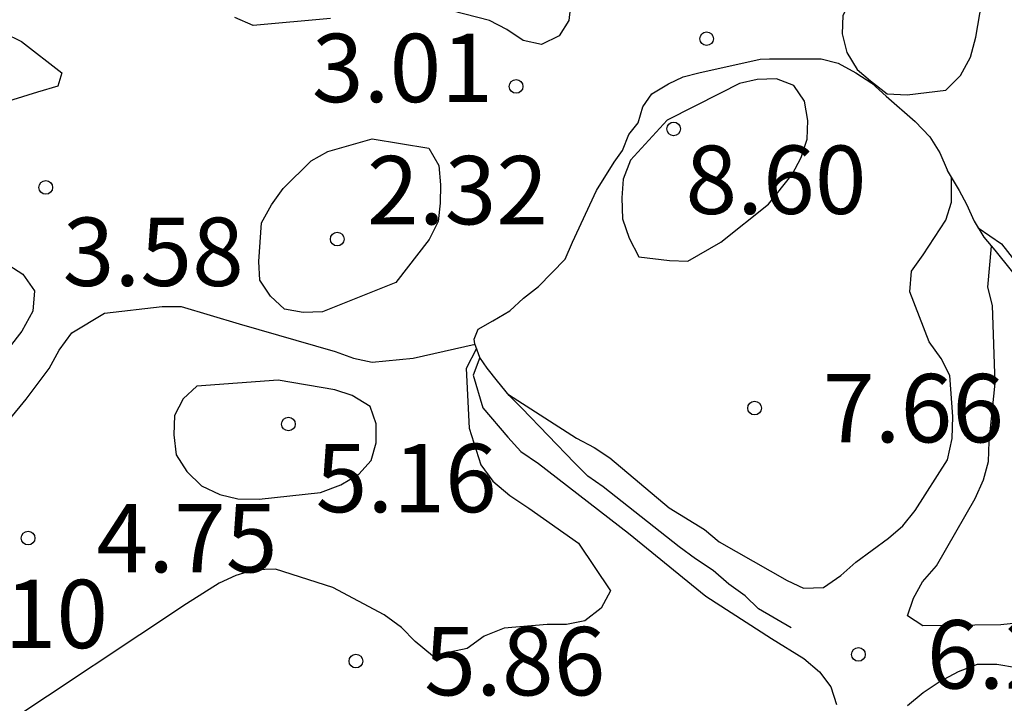
# Model space of a CAD drawing. Units: metres. Extents: x 577844 to 578194, y 4796540 to 4796790.
# Drawn here: x 578099 to 578110, y 4796634 to 4796642 of the extents above; entities that cross this region are included whole.
import ezdxf

# ---------------------------------------------------------------- set-up
doc = ezdxf.new("R2010")
doc.units = ezdxf.units.M
for name, color, linetype in [('020104', 34, 'Continuous'), ('020109', 7, 'CABEZA_TALUD'), ('020204', 9, 'Continuous'), ('020308', 9, 'Continuous')]:
    doc.layers.add(name, color=color, linetype=linetype)
doc.layers.add('020105', color=24, linetype='Continuous', lineweight=30)
doc.styles.add('ARIAL', font='ARIAL.TTF', dxfattribs={"height": 1})
doc.linetypes.add('CABEZA_TALUD', pattern='A,0.1,[204,DONOSTI.shx,S=0.15,R=0,X=0,Y=0],0,0.2', length=0.3)

# ---------------------------------------------------------------- blocks, each defined once
blk = doc.blocks.new('COTAPU')
blk.add_circle((0, 0), 0.075)

msp = doc.modelspace()

# ---------------------------------------------------------------- linework, layer by layer
at = {"layer": '020104', "flags": 128}
for points, elevation in [([(578108.645, 4796642.011), (578108.459, 4796641.641), (578108.451, 4796641.439), (578108.503, 4796641.237), (578108.615, 4796641.049), (578108.761, 4796640.926), (578108.943, 4796640.783), (578109.165, 4796640.771), (578109.587, 4796640.821), (578109.751, 4796640.983), (578109.859, 4796641.183), (578109.917, 4796641.403), (578110.029, 4796642.049), (578109.981, 4796642.463), (578109.783, 4796642.523), (578109.581, 4796642.525), (578109.139, 4796642.485), (578108.805, 4796642.283)], 4), ([(578106.755, 4796638.945), (578107.119, 4796639.153), (578107.643, 4796639.573), (578107.903, 4796639.897), (578108.001, 4796640.085), (578108.065, 4796640.283), (578108.075, 4796640.491), (578108.037, 4796640.701), (578107.919, 4796640.875), (578107.731, 4796640.947), (578107.519, 4796640.939), (578107.323, 4796640.897), (578107.115, 4796640.789), (578106.528, 4796640.492), (578106.129, 4796640.053), (578106.045, 4796639.847), (578106.033, 4796639.641), (578106.041, 4796639.411), (578106.111, 4796639.197), (578106.217, 4796638.993), (578106.556, 4796638.952)], 8), ([(578103.292, 4796640.288), (578103.915, 4796640.186), (578104.023, 4796639.995), (578104.043, 4796639.783), (578104.039, 4796639.583), (578104.015, 4796639.38), (578103.918, 4796639.184), (578103.552, 4796638.712), (578102.745, 4796638.391), (578102.536, 4796638.381), (578102.33, 4796638.421), (578102.174, 4796638.561), (578102.06, 4796638.738), (578102.046, 4796638.944), (578102.076, 4796639.366), (578102.187, 4796639.564), (578102.314, 4796639.742), (578102.623, 4796640.048), (578102.805, 4796640.149)], 3)]:
    msp.add_lwpolyline(points, close=True, dxfattribs=dict(at, elevation=elevation))
for points, elevation in [([(578105.477, 4796641.811), (578105.451, 4796641.587), (578105.343, 4796641.417), (578105.151, 4796641.323), (578104.949, 4796641.367), (578104.771, 4796641.487), (578104.579, 4796641.585), (578104.167, 4796641.693)], 3), ([(578099.052, 4796641.545), (578099.442, 4796641.357), (578099.885, 4796641.012), (578099.843, 4796640.867), (578099.619, 4796640.801), (578098.58, 4796640.477)], 3), ([(578102.833, 4796641.609), (578101.987, 4796641.533), (578101.785, 4796641.619)], 3), ([(578104.787, 4796637.484), (578105.535, 4796637.003), (578105.727, 4796636.901), (578105.899, 4796636.789), (578106.553, 4796636.241), (578106.939, 4796636.001), (578107.101, 4796635.867), (578107.845, 4796635.441), (578108.027, 4796635.357), (578108.247, 4796635.365), (578108.437, 4796635.497), (578108.601, 4796635.643), (578108.959, 4796635.907), (578109.117, 4796636.043), (578109.251, 4796636.209), (578109.607, 4796636.765), (578109.659, 4796636.999), (578109.665, 4796637.243), (578109.631, 4796637.691), (578109.537, 4796637.877), (578109.407, 4796638.059), (578109.192, 4796638.609), (578109.213, 4796638.837), (578109.341, 4796639.015), (578109.589, 4796639.397), (578109.649, 4796639.595), (578109.649, 4796639.864)], 7), ([(578109.944, 4796639.313), (578110.199, 4796639.136), (578110.355, 4796638.935)], 4), ([(578110.397, 4796634.979), (578110.191, 4796634.957), (578109.337, 4796634.943), (578109.169, 4796635.055), (578109.233, 4796635.247), (578109.333, 4796635.429), (578109.485, 4796635.603), (578109.911, 4796636.341), (578110.001, 4796636.547), (578110.055, 4796636.747), (578110.063, 4796636.969), (578110.129, 4796637.609), (578110.099, 4796638.459), (578110.051, 4796638.661), (578110.089, 4796639.11)], 6), ([(578099.243, 4796638.943), (578099.459, 4796638.803), (578099.585, 4796638.621), (578099.567, 4796638.397), (578099.445, 4796638.179), (578099.307, 4796637.999)], 3), ([(578099.009, 4796636.843), (578099.495, 4796637.431), (578099.745, 4796637.767), (578099.855, 4796637.969), (578099.997, 4796638.159), (578100.353, 4796638.375), (578100.987, 4796638.449), (578101.197, 4796638.449), (578101.833, 4796638.257), (578102.885, 4796637.953), (578103.087, 4796637.881), (578103.293, 4796637.839), (578103.743, 4796637.881), (578104.421, 4796638.035)], 4), ([(578104.475, 4796637.889), (578104.401, 4796637.696), (578104.505, 4796637.335), (578104.779, 4796637.013), (578104.923, 4796636.857), (578105.117, 4796636.727), (578106.107, 4796635.963), (578106.955, 4796635.271), (578107.675, 4796634.805), (578108.029, 4796634.587), (578108.201, 4796634.439), (578108.325, 4796634.275), (578108.389, 4796634.083)], 6), ([(578109.167, 4796634.071), (578109.339, 4796634.213), (578109.515, 4796634.331), (578109.727, 4796634.443), (578109.935, 4796634.523), (578110.149, 4796634.525), (578110.363, 4796634.487)], 7)]:
    msp.add_lwpolyline(points, dxfattribs=dict(at, elevation=elevation))
at = {"layer": '020105', "elevation": 5, "flags": 128}
msp.add_lwpolyline([(578104.438, 4796637.987), (578104.322, 4796637.768), (578104.357, 4796637.115), (578104.483, 4796636.711), (578104.615, 4796636.531), (578104.801, 4796636.373), (578105.011, 4796636.237), (578105.557, 4796635.851), (578105.909, 4796635.327), (578105.807, 4796635.137), (578105.625, 4796635.001), (578105.423, 4796634.959), (578105.213, 4796634.959), (578104.741, 4796634.919), (578104.521, 4796634.831), (578104.335, 4796634.697), (578103.953, 4796634.617), (578103.763, 4796634.771), (578103.615, 4796634.925), (578103.425, 4796635.065), (578102.859, 4796635.367), (578102.229, 4796635.567), (578102.001, 4796635.559), (578101.795, 4796635.497), (578101.611, 4796635.413), (578101.255, 4796635.185), (578099.217, 4796633.831)], dxfattribs=at)
msp.add_lwpolyline([(578102.261, 4796637.639), (578101.367, 4796637.575), (578101.219, 4796637.437), (578101.121, 4796637.253), (578101.115, 4796637.041), (578101.141, 4796636.821), (578101.259, 4796636.639), (578101.419, 4796636.481), (578101.621, 4796636.387), (578101.819, 4796636.337), (578102.051, 4796636.335), (578102.723, 4796636.409), (578102.947, 4796636.491), (578103.145, 4796636.607), (578103.279, 4796636.757), (578103.335, 4796636.951), (578103.335, 4796637.161), (578103.269, 4796637.353), (578103.073, 4796637.471), (578102.881, 4796637.533)], close=True, dxfattribs=at)
at = {"layer": '020109'}
msp.add_polyline3d([(578107.891, 4796634.921, 6.48), (578107.531, 4796635.131, 6.482), (578107.385, 4796635.275, 6.488), (578107.205, 4796635.403, 6.506), (578107.035, 4796635.553, 6.514), (578106.841, 4796635.681, 6.518), (578106.663, 4796635.811, 6.544), (578105.829, 4796636.471, 6.638), (578105.659, 4796636.587, 6.668), (578105.511, 4796636.733, 6.704), (578104.933, 4796637.333, 6.874), (578104.795, 4796637.473, 6.928), (578104.669, 4796637.629, 6.994), (578104.555, 4796637.773, 7.084), (578104.475, 4796637.889, 7.24), (578104.419, 4796638.039, 7.372), (578104.411, 4796638.089, 7.566), (578104.457, 4796638.201, 7.738), (578104.617, 4796638.293, 7.82), (578104.803, 4796638.401, 7.824), (578104.951, 4796638.539, 7.818), (578105.119, 4796638.667, 7.804), (578105.409, 4796638.969, 7.806), (578105.489, 4796639.153, 7.806), (578105.753, 4796639.723, 7.806), (578105.949, 4796640.033, 7.928), (578106.039, 4796640.161, 8.066), (578106.109, 4796640.337, 8.166), (578106.213, 4796640.465, 8.294), (578106.261, 4796640.639, 8.414), (578106.361, 4796640.783, 8.536), (578106.545, 4796640.893, 8.564), (578106.705, 4796640.967, 8.432), (578106.877, 4796641.013, 8.314), (578107.549, 4796641.161, 7.844), (578107.653, 4796641.165, 7.672), (578107.897, 4796641.165, 7.346), (578108.023, 4796641.165, 7.184), (578108.219, 4796641.165, 6.822), (578108.405, 4796641.119, 6.764), (578108.599, 4796641.011, 6.792), (578108.775, 4796640.899, 6.804), (578108.933, 4796640.755, 6.822), (578109.253, 4796640.477, 6.856), (578109.411, 4796640.309, 6.856), (578109.521, 4796640.133, 6.856), (578109.603, 4796639.949, 6.852), (578109.603, 4796639.939, 6.852), (578109.603, 4796639.939, 6.64), (578109.735, 4796639.723, 6.15), (578109.817, 4796639.571, 6.034), (578109.899, 4796639.385, 5.928), (578110.007, 4796639.211, 5.83), (578110.125, 4796639.067, 5.742), (578110.483, 4796638.619, 5.53)], dxfattribs=at)

# ---------------------------------------------------------------- block references
at = {"layer": '020204', "rotation": 359.9987685839998}
for p in [(578106.963, 4796641.387, 3.034), (578104.872, 4796640.863, 3.013), (578106.601, 4796640.397, 8.6), (578099.709, 4796639.755, 3.582), (578102.908, 4796639.188, 2.316), (578107.489, 4796637.333, 7.656), (578102.373, 4796637.159, 5.16), (578099.515, 4796635.907, 4.75), (578103.113, 4796634.557, 5.862), (578108.629, 4796634.631, 6.208)]:
    msp.add_blockref('COTAPU', p, dxfattribs=at)

# ---------------------------------------------------------------- texts
at = {"layer": '020308', "style": 'ARIAL'}
for s, p in [('3.01', (578102.63, 4796640.691, 3.013)), ('8.60', (578106.73, 4796639.464, 8.6)), ('2.32', (578103.235, 4796639.35, 2.316)), ('3.58', (578099.895, 4796638.674, 3.582)), ('7.66', (578108.239, 4796636.958, 7.656)), ('5.16', (578102.671, 4796636.191, 5.16)), ('4.75', (578100.265, 4796635.532, 4.75)), ('5.10', (578098.405, 4796634.7, 5.096)), ('5.86', (578103.863, 4796634.182, 5.862)), ('6.21', (578109.379, 4796634.256, 6.208))]:
    msp.add_text(s, height=0.75, rotation=359.9988, dxfattribs=at).set_placement(p)

doc.saveas('drawing.dxf')
